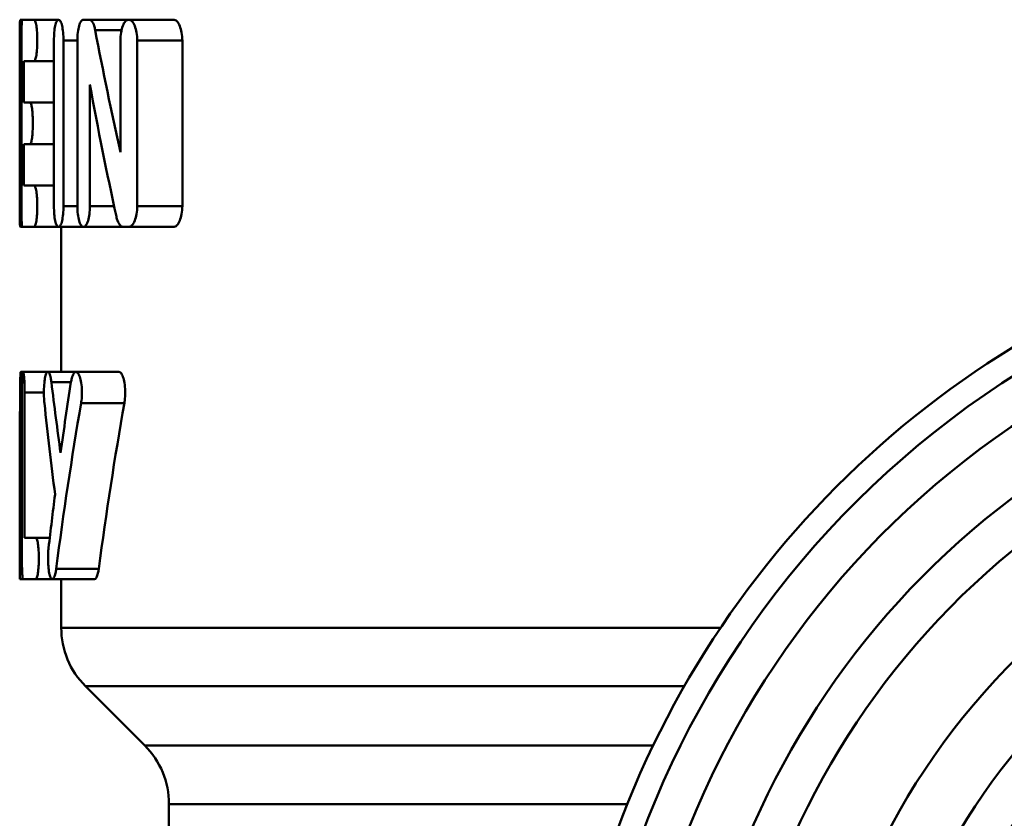
# Model space of a CAD drawing. Extents: x -3583 to 6795, y -23 to 2807.
# Drawn here: x 2279 to 2290, y 834 to 844 of the extents above; entities that cross this region are included whole.
import ezdxf

# ---------------------------------------------------------------- set-up
doc = ezdxf.new("R2010")
doc.units = 0
doc.header["$MEASUREMENT"] = 0
doc.layers.add('AM_0', color=7, linetype='CONTINUOUS', lineweight=50)

# ---------------------------------------------------------------- blocks, each defined once
blk = doc.blocks.new('A$C761B4156')
at = {"layer": 'AM_0'}
for p, q in [((112.032, 105.75), (112.007, 105.75)), ((112.174, 105.75), (112.032, 105.75)), ((112.468, 105.75), (112.174, 105.75)), ((112.839, 105.75), (112.768, 105.75)), ((113.314, 105.75), (112.839, 105.75)), ((113.854, 105.75), (113.314, 105.75)), ((113.228, 105.625), (112.91, 105.625)), ((112, 105.557), (112, 103.443)), ((112.019, 103.5), (112.019, 105.5)), ((112.412, 103.5), (112.412, 105.5)), ((112.528, 105.5), (112.528, 103.5)), ((112.695, 105.5), (112.528, 105.5)), ((112.695, 103.5), (112.695, 105.5)), ((113.215, 104.152), (113.215, 105.5)), ((113.417, 105.5), (113.417, 103.5)), ((113.961, 105.5), (113.417, 105.5)), ((113.961, 105.5), (113.961, 103.5)), ((112.049, 105.25), (112.049, 104.75)), ((112.049, 105.25), (112.174, 105.25)), ((112.412, 105.25), (112.174, 105.25)), ((112.002, 105), (112.002, 104)), ((112.019, 105), (112.002, 105)), ((112.846, 104.966), (112.846, 103.5)), ((112.126, 104.75), (112.049, 104.75)), ((112.412, 104.75), (112.126, 104.75)), ((112.049, 104.25), (112.049, 103.75)), ((112.049, 104.25), (112.126, 104.25)), ((112.412, 104.25), (112.126, 104.25)), ((112.019, 104), (112.002, 104)), ((112.174, 103.75), (112.049, 103.75)), ((112.412, 103.75), (112.174, 103.75)), ((112.695, 103.5), (112.528, 103.5)), ((113.138, 103.5), (112.846, 103.5)), ((113.961, 103.5), (113.417, 103.5)), ((112.032, 103.25), (112.007, 103.25)), ((112.032, 103.25), (112.174, 103.25)), ((112.468, 103.25), (112.174, 103.25)), ((112.768, 103.25), (112.468, 103.25)), ((112.5, 101.5), (112.5, 103.25)), ((113.249, 103.25), (112.768, 103.25)), ((113.249, 103.25), (113.314, 103.25)), ((113.854, 103.25), (113.314, 103.25)), ((112.04, 101.5), (112.012, 101.5)), ((112.338, 101.5), (112.04, 101.5)), ((112.677, 101.5), (112.338, 101.5)), ((113.197, 101.5), (112.677, 101.5)), ((112.026, 101.335), (112.005, 101.335)), ((112.617, 101.375), (112.382, 101.375)), ((112.025, 99.25), (112.025, 101.25)), ((112.058, 101.25), (112.058, 99.5)), ((112.291, 101.25), (112.058, 101.25)), ((113.262, 101.125), (112.74, 101.125)), ((112, 100.176), (112, 99.01)), ((112.192, 99.5), (112.058, 99.5)), ((112.362, 99.5), (112.192, 99.5)), ((112.025, 99.335), (112.003, 99.335)), ((112.952, 99.125), (112.439, 99.125)), ((112.04, 99), (112, 99)), ((112.04, 99), (112.192, 99)), ((112.392, 99), (112.192, 99)), ((112.903, 99), (112.392, 99)), ((112.5, 98.414), (112.5, 99)), ((112.5, 98.414), (120.455, 98.414)), ((120.016, 97.707), (112.793, 97.707)), ((113.507, 96.993), (112.793, 97.707)), ((113.507, 96.993), (119.64, 96.993)), ((119.328, 96.286), (113.8, 96.286)), ((113.8, 95.745), (113.8, 96.286))]:
    blk.add_line(p, q, dxfattribs=at)
for radius in [6.75, 6.421]:
    blk.add_circle((130, 92), radius, dxfattribs=at)
for centre, radius, start, end in [((130, 92), 11.5, 97.8755, 214.3472), ((130, 92), 11.203, 330.8897, 209.1103), ((130, 92), 10.705, 335.8719, 204.1281), ((130, 92), 10, 338.8452, 201.1548), ((130, 92), 9.5, 335.5429, 204.4571), ((130, 92), 8.5, 324.7588, 215.2412), ((130, 92), 7.75, 324.2782, 215.7218), ((130, 92), 7.25, 324.2782, 215.7218), ((113.5, 98.414), 1, 180, 225), ((112.8, 96.286), 1, 0, 45)]:
    blk.add_arc(centre, radius, start, end, dxfattribs=at)
for centre, major_axis, ratio, start_param, end_param in [((130, 115.41), (0, 31.177), 0.57735, 1.890043, 1.940255), ((130, 114.41), (0, 31.177), 0.57735, 1.878528, 1.932583), ((130, 100.176), (0, 49.455), 0.36397, 1.547352, 1.587796), ((130, 107.764), (0, 31.177), 0.57735, 1.777181, 1.805229), ((130, 93.28), (0, -31.177), 0.57735, 4.449719, 4.477956), ((130, 106.764), (0, 31.177), 0.57735, 1.752664, 1.788772), ((130, 92.28), (0, -31.177), 0.57735, 4.424722, 4.491019), ((130, 92.28), (0, 30.311), 0.57735, 1.274665, 1.342992), ((130, 93.28), (0, -31.177), 0.57735, 4.494413, 4.515612)]:
    blk.add_ellipse(centre, major_axis=major_axis, ratio=ratio, start_param=start_param, end_param=end_param, dxfattribs=at)
for points, knots in [([(112.007, 105.75), (112.004, 105.75), (112.002, 105.731), (112, 105.655), (112, 105.597), (112, 105.464), (112.001, 105.379), (112.001, 105.195), (112.002, 105.094), (112.002, 105)], [0.113073, 0.113073, 0.113073, 0.113073, 0.1413275, 0.1413275, 0.169582, 0.169582, 0.1978359, 0.1978359, 0.2260898, 0.2260898, 0.2260898, 0.2260898]), ([(112.019, 105.5), (112.019, 105.531), (112.019, 105.565), (112.02, 105.626), (112.021, 105.655), (112.024, 105.699), (112.025, 105.718), (112.028, 105.744), (112.03, 105.75), (112.032, 105.75)], [0, 0, 0, 0, 0.00941635, 0.00941635, 0.01883269, 0.01883269, 0.0282649, 0.0282649, 0.03769712, 0.03769712, 0.03769712, 0.03769712]), ([(112.174, 105.75), (112.179, 105.75), (112.183, 105.744), (112.192, 105.718), (112.197, 105.699), (112.203, 105.654), (112.206, 105.626), (112.21, 105.565), (112.211, 105.531), (112.211, 105.469), (112.21, 105.435), (112.206, 105.374), (112.203, 105.346), (112.197, 105.301), (112.192, 105.282), (112.183, 105.256), (112.179, 105.25), (112.174, 105.25)], [0.03783843, 0.03783843, 0.03783843, 0.03783843, 0.04736016, 0.04736016, 0.05688188, 0.05688188, 0.06629539, 0.06629539, 0.0757089, 0.0757089, 0.08512242, 0.08512242, 0.09453593, 0.09453593, 0.10405765, 0.10405765, 0.11357937, 0.11357937, 0.11357937, 0.11357937]), ([(112.412, 105.5), (112.412, 105.531), (112.413, 105.565), (112.418, 105.626), (112.423, 105.654), (112.432, 105.699), (112.439, 105.718), (112.453, 105.744), (112.461, 105.75), (112.475, 105.75), (112.483, 105.744), (112.498, 105.718), (112.505, 105.698), (112.515, 105.654), (112.52, 105.626), (112.526, 105.565), (112.528, 105.531), (112.528, 105.5)], [0, 0, 0, 0, 0.0094035, 0.0094035, 0.018807, 0.018807, 0.02847698, 0.02847698, 0.03814696, 0.03814696, 0.04784195, 0.04784195, 0.05753695, 0.05753695, 0.06694309, 0.06694309, 0.07634923, 0.07634923, 0.07634923, 0.07634923]), ([(112.695, 105.5), (112.695, 105.531), (112.696, 105.565), (112.704, 105.626), (112.709, 105.653), (112.722, 105.698), (112.73, 105.718), (112.749, 105.744), (112.759, 105.75), (112.768, 105.75)], [0, 0, 0, 0, 0.00939494, 0.00939494, 0.01878988, 0.01878988, 0.02863364, 0.02863364, 0.03847739, 0.03847739, 0.03847739, 0.03847739]), ([(112.839, 105.75), (112.849, 105.75), (112.86, 105.744), (112.88, 105.718), (112.89, 105.698), (112.902, 105.661), (112.906, 105.644), (112.91, 105.625)], [0.03855835, 0.03855835, 0.03855835, 0.03855835, 0.0484801, 0.0484801, 0.05840185, 0.05840185, 0.06461551, 0.06461551, 0.06461551, 0.06461551]), ([(113.215, 105.5), (113.215, 105.531), (113.217, 105.564), (113.227, 105.625), (113.234, 105.653), (113.251, 105.698), (113.262, 105.718), (113.287, 105.744), (113.301, 105.75), (113.326, 105.75), (113.34, 105.744), (113.366, 105.717), (113.378, 105.698), (113.396, 105.652), (113.404, 105.625), (113.414, 105.564), (113.417, 105.531), (113.417, 105.5)], [0, 0, 0, 0, 0.00937969, 0.00937969, 0.01875937, 0.01875937, 0.02893671, 0.02893671, 0.03911405, 0.03911405, 0.04933987, 0.04933987, 0.05956568, 0.05956568, 0.06895103, 0.06895103, 0.07833638, 0.07833638, 0.07833638, 0.07833638]), ([(113.854, 105.75), (113.867, 105.75), (113.882, 105.744), (113.908, 105.717), (113.921, 105.697), (113.939, 105.652), (113.947, 105.625), (113.958, 105.564), (113.961, 105.531), (113.961, 105.5)], [-0.03932551, -0.03932551, -0.03932551, -0.03932551, -0.02904632, -0.02904632, -0.01876713, -0.01876713, -0.00938356, -0.00938356, 0, 0, 0, 0]), ([(112.126, 104.75), (112.129, 104.75), (112.133, 104.744), (112.141, 104.718), (112.145, 104.699), (112.15, 104.654), (112.153, 104.626), (112.156, 104.565), (112.157, 104.531), (112.157, 104.469), (112.156, 104.435), (112.153, 104.374), (112.15, 104.346), (112.145, 104.301), (112.141, 104.282), (112.133, 104.256), (112.129, 104.25), (112.126, 104.25)], [0.03778919, 0.03778919, 0.03778919, 0.03778919, 0.04728256, 0.04728256, 0.05677592, 0.05677592, 0.06619064, 0.06619064, 0.07560535, 0.07560535, 0.08502007, 0.08502007, 0.09443478, 0.09443478, 0.10392815, 0.10392815, 0.11342151, 0.11342151, 0.11342151, 0.11342151]), ([(112.002, 104), (112.002, 103.906), (112.001, 103.805), (112.001, 103.621), (112, 103.536), (112, 103.403), (112, 103.345), (112.002, 103.269), (112.004, 103.25), (112.007, 103.25)], [0.2260898, 0.2260898, 0.2260898, 0.2260898, 0.2543422, 0.2543422, 0.2825946, 0.2825946, 0.3108506, 0.3108506, 0.3391065, 0.3391065, 0.3391065, 0.3391065]), ([(112.174, 103.75), (112.179, 103.75), (112.183, 103.744), (112.192, 103.718), (112.197, 103.699), (112.203, 103.654), (112.206, 103.626), (112.21, 103.565), (112.211, 103.531), (112.211, 103.469), (112.21, 103.435), (112.206, 103.374), (112.203, 103.346), (112.197, 103.301), (112.192, 103.282), (112.183, 103.256), (112.179, 103.25), (112.174, 103.25)], [0.03783843, 0.03783843, 0.03783843, 0.03783843, 0.04736016, 0.04736016, 0.05688188, 0.05688188, 0.06629539, 0.06629539, 0.0757089, 0.0757089, 0.08512242, 0.08512242, 0.09453593, 0.09453593, 0.10405765, 0.10405765, 0.11357937, 0.11357937, 0.11357937, 0.11357937]), ([(112.032, 103.25), (112.03, 103.25), (112.028, 103.256), (112.025, 103.282), (112.024, 103.301), (112.021, 103.345), (112.02, 103.373), (112.019, 103.435), (112.019, 103.469), (112.019, 103.5)], [-0.03769712, -0.03769712, -0.03769712, -0.03769712, -0.0282649, -0.0282649, -0.01883269, -0.01883269, -0.00941635, -0.00941635, 0, 0, 0, 0]), ([(112.528, 103.5), (112.528, 103.469), (112.526, 103.435), (112.52, 103.374), (112.515, 103.346), (112.505, 103.301), (112.498, 103.282), (112.483, 103.256), (112.475, 103.25), (112.461, 103.25), (112.453, 103.256), (112.439, 103.282), (112.432, 103.301), (112.423, 103.346), (112.418, 103.374), (112.413, 103.435), (112.412, 103.469), (112.412, 103.5)], [-0.07634923, -0.07634923, -0.07634923, -0.07634923, -0.06694309, -0.06694309, -0.05753695, -0.05753695, -0.04784195, -0.04784195, -0.03814696, -0.03814696, -0.02847698, -0.02847698, -0.018807, -0.018807, -0.0094035, -0.0094035, 0, 0, 0, 0]), ([(112.846, 103.5), (112.846, 103.469), (112.844, 103.435), (112.836, 103.374), (112.83, 103.347), (112.816, 103.302), (112.807, 103.282), (112.788, 103.256), (112.778, 103.25), (112.759, 103.25), (112.749, 103.256), (112.73, 103.282), (112.722, 103.302), (112.709, 103.346), (112.704, 103.374), (112.696, 103.435), (112.695, 103.469), (112.695, 103.5)], [-0.07702962, -0.07702962, -0.07702962, -0.07702962, -0.06763099, -0.06763099, -0.05823235, -0.05823235, -0.04835487, -0.04835487, -0.03847739, -0.03847739, -0.02863364, -0.02863364, -0.01878988, -0.01878988, -0.00939494, -0.00939494, 0, 0, 0, 0]), ([(113.417, 103.5), (113.417, 103.469), (113.414, 103.435), (113.404, 103.375), (113.396, 103.347), (113.378, 103.302), (113.366, 103.283), (113.34, 103.256), (113.326, 103.25), (113.314, 103.25)], [0.07833776, 0.07833776, 0.07833776, 0.07833776, 0.0877231, 0.0877231, 0.09710845, 0.09710845, 0.10733427, 0.10733427, 0.11756008, 0.11756008, 0.11756008, 0.11756008]), ([(113.961, 103.5), (113.961, 103.469), (113.958, 103.436), (113.947, 103.375), (113.939, 103.348), (113.921, 103.303), (113.908, 103.283), (113.882, 103.256), (113.867, 103.25), (113.854, 103.25)], [0, 0, 0, 0, 0.00938356, 0.00938356, 0.01876713, 0.01876713, 0.02904632, 0.02904632, 0.03932551, 0.03932551, 0.03932551, 0.03932551]), ([(113.249, 103.25), (113.236, 103.25), (113.223, 103.256), (113.199, 103.282), (113.188, 103.302), (113.174, 103.34), (113.169, 103.356), (113.165, 103.375)], [0.11731629, 0.11731629, 0.11731629, 0.11731629, 0.12745276, 0.12745276, 0.13758923, 0.13758923, 0.14375001, 0.14375001, 0.14375001, 0.14375001]), ([(112.012, 101.5), (112.011, 101.5), (112.01, 101.494), (112.008, 101.468), (112.007, 101.449), (112.006, 101.405), (112.005, 101.376), (112.005, 101.342), (112.005, 101.339), (112.005, 101.335)], [0.03768583, 0.03768583, 0.03768583, 0.03768583, 0.04710788, 0.04710788, 0.05652993, 0.05652993, 0.06594671, 0.06594671, 0.06697355, 0.06697355, 0.06697355, 0.06697355]), ([(112.025, 101.25), (112.025, 101.281), (112.025, 101.315), (112.027, 101.376), (112.028, 101.404), (112.03, 101.449), (112.032, 101.468), (112.036, 101.494), (112.038, 101.5), (112.042, 101.5), (112.044, 101.494), (112.049, 101.468), (112.051, 101.449), (112.054, 101.404), (112.056, 101.376), (112.058, 101.315), (112.058, 101.281), (112.058, 101.25)], [0, 0, 0, 0, 0.00941587, 0.00941587, 0.01883174, 0.01883174, 0.02826759, 0.02826759, 0.03770345, 0.03770345, 0.0471461, 0.0471461, 0.05658876, 0.05658876, 0.0660053, 0.0660053, 0.07542185, 0.07542185, 0.07542185, 0.07542185]), ([(112.297, 101.125), (112.296, 101.134), (112.295, 101.144), (112.292, 101.185), (112.291, 101.219), (112.291, 101.25), (112.291, 101.281), (112.292, 101.315), (112.297, 101.376), (112.3, 101.404), (112.308, 101.449), (112.314, 101.468), (112.325, 101.494), (112.332, 101.5), (112.344, 101.5), (112.351, 101.494), (112.363, 101.468), (112.369, 101.449), (112.377, 101.411), (112.38, 101.394), (112.382, 101.375)], [-0.01252692, -0.01252692, -0.01252692, -0.01252692, -0.00940701, -0.00940701, 0, 0, 0, 0.00940701, 0.00940701, 0.01881402, 0.01881402, 0.02841087, 0.02841087, 0.03800772, 0.03800772, 0.04762537, 0.04762537, 0.05724303, 0.05724303, 0.06352696, 0.06352696, 0.06352696, 0.06352696]), ([(112.617, 101.375), (112.62, 101.394), (112.624, 101.411), (112.634, 101.448), (112.642, 101.468), (112.659, 101.494), (112.668, 101.5), (112.686, 101.5), (112.696, 101.494), (112.713, 101.468), (112.722, 101.448), (112.735, 101.403), (112.74, 101.376), (112.748, 101.315), (112.75, 101.281), (112.75, 101.219), (112.748, 101.185), (112.743, 101.144), (112.741, 101.134), (112.74, 101.125)], [0.01255337, 0.01255337, 0.01255337, 0.01255337, 0.01879458, 0.01879458, 0.02858466, 0.02858466, 0.03837473, 0.03837473, 0.04819599, 0.04819599, 0.05801725, 0.05801725, 0.06741791, 0.06741791, 0.07681857, 0.07681857, 0.08621924, 0.08621924, 0.08938331, 0.08938331, 0.08938331, 0.08938331]), ([(113.197, 101.5), (113.206, 101.5), (113.216, 101.494), (113.235, 101.468), (113.243, 101.448), (113.257, 101.403), (113.262, 101.376), (113.27, 101.315), (113.272, 101.281), (113.272, 101.25), (113.272, 101.219), (113.27, 101.185), (113.265, 101.144), (113.263, 101.134), (113.262, 101.125)], [-0.03849202, -0.03849202, -0.03849202, -0.03849202, -0.02864573, -0.02864573, -0.01879945, -0.01879945, -0.00939973, -0.00939973, 0, 0, 0, 0.00939973, 0.00939973, 0.01256859, 0.01256859, 0.01256859, 0.01256859]), ([(112.192, 99.5), (112.196, 99.5), (112.201, 99.494), (112.211, 99.468), (112.215, 99.449), (112.222, 99.404), (112.225, 99.376), (112.229, 99.315), (112.23, 99.281), (112.23, 99.219), (112.229, 99.185), (112.225, 99.124), (112.222, 99.096), (112.215, 99.051), (112.211, 99.032), (112.201, 99.006), (112.196, 99), (112.192, 99)], [0.03785524, 0.03785524, 0.03785524, 0.03785524, 0.04738686, 0.04738686, 0.05691849, 0.05691849, 0.06633133, 0.06633133, 0.07574418, 0.07574418, 0.08515703, 0.08515703, 0.09456987, 0.09456987, 0.1041015, 0.1041015, 0.11363312, 0.11363312, 0.11363312, 0.11363312]), ([(112.003, 99.335), (112.003, 99.308), (112.003, 99.278), (112.003, 99.219), (112.003, 99.185), (112.002, 99.123), (112.002, 99.095), (112.001, 99.051), (112.001, 99.032), (112, 99.006), (112, 99), (112, 99)], [-0.08372857, -0.08372857, -0.08372857, -0.08372857, -0.07533867, -0.07533867, -0.06592136, -0.06592136, -0.05650404, -0.05650404, -0.04708647, -0.04708647, -0.0376689, -0.0376689, -0.0376689, -0.0376689]), ([(112.439, 99.125), (112.437, 99.106), (112.434, 99.089), (112.426, 99.051), (112.419, 99.032), (112.406, 99.006), (112.399, 99), (112.385, 99), (112.378, 99.006), (112.365, 99.032), (112.36, 99.051), (112.351, 99.096), (112.347, 99.124), (112.342, 99.185), (112.341, 99.219), (112.341, 99.25), (112.341, 99.281), (112.342, 99.315), (112.345, 99.356), (112.346, 99.365), (112.347, 99.375)], [-0.06364033, -0.06364033, -0.06364033, -0.06364033, -0.05736385, -0.05736385, -0.04771431, -0.04771431, -0.03806477, -0.03806477, -0.02843784, -0.02843784, -0.0188109, -0.0188109, -0.00940545, -0.00940545, 0, 0, 0, 0.00940545, 0.00940545, 0.012531, 0.012531, 0.012531, 0.012531]), ([(112.04, 99), (112.038, 99), (112.036, 99.006), (112.032, 99.032), (112.03, 99.051), (112.028, 99.095), (112.027, 99.124), (112.025, 99.185), (112.025, 99.219), (112.025, 99.25)], [-0.03770345, -0.03770345, -0.03770345, -0.03770345, -0.02826759, -0.02826759, -0.01883174, -0.01883174, -0.00941587, -0.00941587, 0, 0, 0, 0]), ([(112.952, 99.125), (112.95, 99.106), (112.946, 99.088), (112.938, 99.051), (112.931, 99.032), (112.918, 99.006), (112.91, 99), (112.903, 99)], [0.01254624, 0.01254624, 0.01254624, 0.01254624, 0.01893904, 0.01893904, 0.0285404, 0.0285404, 0.03814177, 0.03814177, 0.03814177, 0.03814177])]:
    blk.add_open_spline(points, degree=3, knots=knots, dxfattribs=at)

msp = doc.modelspace()

# ---------------------------------------------------------------- block references
at = {"layer": 'AM_0'}
msp.add_blockref('A$C761B4156', (2166.588, 737.865), dxfattribs=at)

doc.saveas('drawing.dxf')
